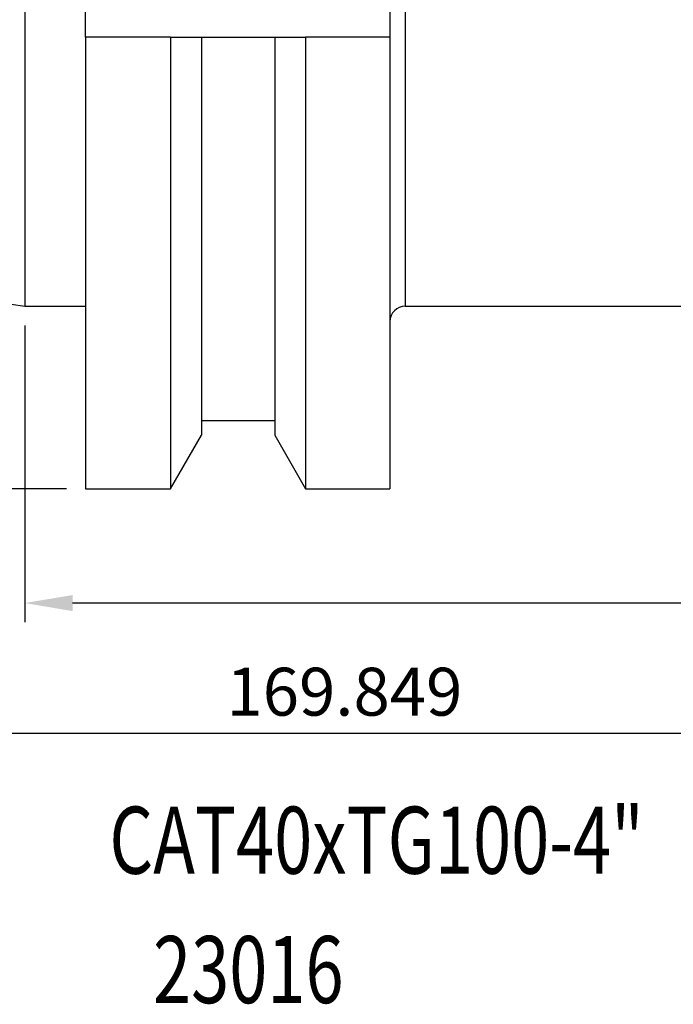
# Model space of a CAD drawing. Units: millimetres. Extents: x 51 to 238, y 47 to 138.
# Drawn here: x 121 to 155, y 47 to 99 of the extents above; entities that cross this region are included whole.
import ezdxf
from ezdxf.enums import TextEntityAlignment as Align

# ---------------------------------------------------------------- set-up
doc = ezdxf.new("R2010")
doc.units = ezdxf.units.MM
doc.header["$PDSIZE"] = -1
doc.layers.get('DEFPOINTS').update_dxf_attribs({"lineweight": 18})
doc.layers.add('圖層2', color=2, linetype='Continuous', lineweight=35)
doc.styles.add('CNS', font='romans.shx', dxfattribs={"width": 0.75, "bigfont": 'chineset.shx'})
doc.dimstyles.new('ISO-25', dxfattribs={"dimtxt": 2.5, "dimasz": 2.5, "dimexe": 1.25, "dimexo": 0.625, "dimtad": 1, "dimtxsty": 'Standard', "dimcen": 2.5, "dimadec": 0, "dimazin": 0, "dimtfac": 1, "dimtmove": 0, "dimatfit": 3, "dimfxl": 1, "dimarcsym": 0})

# ---------------------------------------------------------------- blocks, each defined once
blk = doc.blocks.new('*D13')
at = {"color": 4, "lineweight": -2, "transparency": 16777216}
for p, q in [((120.914, 82.806), (120.914, 67.319)), ((222.514, 78.531), (222.514, 67.319)), ((220.014, 68.319), (123.414, 68.319))]:
    blk.add_line(p, q, dxfattribs=at)
at = {"color": 4, "transparency": 16777216}
for points in [[(123.414, 68.736), (123.414, 67.902), (120.914, 68.319)], [(220.014, 68.736), (220.014, 67.902), (222.514, 68.319)]]:
    blk.add_solid(points, dxfattribs=at)
at = {"layer": 'DEFPOINTS', "color": 0, "transparency": 16777216}
for p in [(120.914, 83.806), (222.514, 79.531), (120.914, 68.319)]:
    blk.add_point(p, dxfattribs=at)
at = {"color": 3, "transparency": 16777216, "insert": (171.714, 70.169), "char_height": 2.5, "attachment_point": 5, "style": 'CNS'}
blk.add_mtext('101.6', dxfattribs=at)
blk = doc.blocks.new('*D14')
at = {"color": 4, "lineweight": -2, "transparency": 16777216}
for p, q in [((52.665, 92.759), (52.665, 60.523)), ((222.514, 78.531), (222.514, 60.523)), ((220.014, 61.523), (55.165, 61.523))]:
    blk.add_line(p, q, dxfattribs=at)
at = {"color": 4, "transparency": 16777216}
for points in [[(55.165, 61.94), (55.165, 61.106), (52.665, 61.523)], [(220.014, 61.94), (220.014, 61.106), (222.514, 61.523)]]:
    blk.add_solid(points, dxfattribs=at)
at = {"layer": 'DEFPOINTS', "color": 0, "transparency": 16777216}
for p in [(52.665, 93.759), (222.514, 79.531), (52.665, 61.523)]:
    blk.add_point(p, dxfattribs=at)
at = {"color": 3, "transparency": 16777216, "insert": (137.59, 63.373), "char_height": 2.5, "attachment_point": 5, "style": 'CNS'}
blk.add_mtext('169.849', dxfattribs=at)
blk = doc.blocks.new('*D15')
at = {"color": 4, "lineweight": -2, "transparency": 16777216}
for p, q in [((123.089, 137.781), (108.755, 137.781)), ((109.755, 135.281), (109.755, 76.781)), ((123.089, 74.281), (108.755, 74.281))]:
    blk.add_line(p, q, dxfattribs=at)
at = {"color": 4, "transparency": 16777216}
for points in [[(109.338, 135.281), (110.171, 135.281), (109.755, 137.781)], [(109.338, 76.781), (110.171, 76.781), (109.755, 74.281)]]:
    blk.add_solid(points, dxfattribs=at)
at = {"layer": 'DEFPOINTS', "color": 0, "transparency": 16777216}
for p in [(124.089, 137.781), (109.755, 74.281), (124.089, 74.281)]:
    blk.add_point(p, dxfattribs=at)
at = {"color": 3, "transparency": 16777216, "insert": (107.905, 106.031), "char_height": 2.5, "attachment_point": 5, "rotation": 90, "style": 'CNS'}
blk.add_mtext('%%C63.5', dxfattribs=at)

msp = doc.modelspace()

# ---------------------------------------------------------------- linework, layer by layer
at = {"layer": '圖層2', "lineweight": -3}
for p, q in [((120.9142, 128.2563), (120.9142, 83.8063)), ((140.7642, 128.2563), (140.7642, 83.8063)), ((124.0892, 97.8398), (124.0892, 114.2228)), ((139.9642, 114.2228), (139.9642, 97.8398)), ((124.0892, 97.8398), (124.0892, 74.2813)), ((128.5223, 97.8398), (124.0892, 97.8398)), ((128.5223, 97.8398), (128.5223, 74.2813)), ((130.1323, 97.8398), (130.1323, 77.0698)), ((130.1323, 97.8398), (133.9561, 97.8398)), ((133.9561, 97.8398), (133.9561, 77.0698)), ((135.566, 97.8398), (135.566, 74.2813)), ((139.9642, 97.8398), (135.566, 97.8398)), ((139.9642, 97.8398), (139.9642, 74.2813)), ((52.6652, 93.7591), (120.9142, 83.8063)), ((120.9142, 83.8063), (124.0892, 83.8063)), ((140.7642, 83.8063), (188.3142, 83.8063)), ((130.1323, 77.8498), (133.9561, 77.8498)), ((128.5223, 74.2813), (130.1323, 77.0698)), ((133.9561, 77.0698), (135.566, 74.2813)), ((124.0892, 74.2813), (128.5223, 74.2813)), ((135.566, 74.2813), (139.9642, 74.2813))]:
    msp.add_line(p, q, dxfattribs=at)
msp.add_arc((140.7642, 83.0063), 0.8, 90, 180, dxfattribs=at)
for points in [[(128.5223, 97.8398), (129.0604, 97.8398), (129.5972, 97.8398), (130.1323, 97.8398)], [(133.9561, 97.8398), (134.4911, 97.8398), (135.0279, 97.8398), (135.566, 97.8398)]]:
    msp.add_open_spline(points, degree=3, dxfattribs=at)

# ---------------------------------------------------------------- texts
at = {"layer": '圖層2', "lineweight": -3, "style": 'CNS', "width": 0.75}
msp.add_text('CAT40xTG100-4"', height=3.5, dxfattribs=at).set_placement((125.3324, 54.2006))
msp.add_text('23016', height=3.5, dxfattribs=at).set_placement((132.578, 48.7477), align=Align.MIDDLE)

# ---------------------------------------------------------------- dimensions: what is measured, and where the dimension line sits
dim = msp.add_linear_dim(base=(109.7545, 74.2813), p1=(124.0892, 137.7813), p2=(124.0892, 74.2813), angle=90, text='%%C<>', dimstyle='ISO-25', override={"dimexe": 1, "dimexo": 1, "dimgap": 0.6, "dimdec": 3, "dimdsep": 46, "dimtxsty": 'CNS', "dimclrd": 4, "dimclre": 4, "dimclrt": 3, "dimadec": 2, "dimazin": 2, "dimtdec": 3, "dimtzin": 0})
dim.commit()
dim.dimension.update_dxf_attribs({"geometry": '*D15', "text_midpoint": (107.9045, 106.0313)})
for base, p2, picture, middle in [((52.6652, 61.5229), (52.6652, 93.7591), '*D14', (137.5897, 63.3729)), ((120.9142, 68.319), (120.9142, 83.8063), '*D13', (171.7142, 70.169))]:
    dim = msp.add_linear_dim(base=base, p1=(222.5142, 79.5313), p2=p2, dimstyle='ISO-25', override={"dimexe": 1, "dimexo": 1, "dimgap": 0.6, "dimdec": 3, "dimdsep": 46, "dimtxsty": 'CNS', "dimclrd": 4, "dimclre": 4, "dimclrt": 3, "dimadec": 2, "dimazin": 2, "dimtdec": 3, "dimtzin": 0})
    dim.commit()
    dim.dimension.update_dxf_attribs({"geometry": picture, "text_midpoint": middle})

doc.saveas('drawing.dxf')
